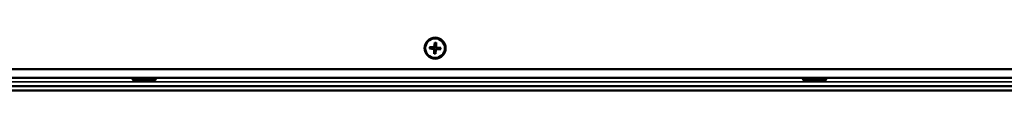
# Model space of a CAD drawing. Units: millimetres. Extents: x -600 to 39732, y -679 to 28170.
# Drawn here: x 13990 to 14457, y 18920 to 18945 of the extents above; entities that cross this region are included whole.
import ezdxf

# ---------------------------------------------------------------- set-up
doc = ezdxf.new("R2010")
doc.units = ezdxf.units.MM
doc.layers.add('Sichtbar (ISO)', color=7, linetype='Continuous', lineweight=50)
doc.layers.add('Sichtbar schmal (ISO)', color=7, linetype='Continuous', lineweight=35)

msp = doc.modelspace()

# ---------------------------------------------------------------- linework, layer by layer
at = {"layer": 'Sichtbar (ISO)'}
for p, q in [((14184.28, 18939.97), (14186.14, 18939.74)), ((14184.32, 18940.62), (14186.19, 18940.62)), ((14186.47, 18937.5), (14186.47, 18939.37)), ((14186.79, 18942.81), (14186.56, 18940.95)), ((14187.12, 18937.46), (14187.35, 18939.31)), ((14187.44, 18942.77), (14187.45, 18940.9)), ((14189.59, 18939.65), (14187.72, 18939.64)), ((14189.63, 18940.3), (14187.78, 18940.53)), ((14636.67, 18930.13), (13779.24, 18930.13)), ((14636.67, 18926.13), (13779.24, 18926.13)), ((14043.46, 18926.13), (14043.46, 18925.63)), ((14054.46, 18926.13), (14054.46, 18925.63)), ((14361.46, 18926.13), (14361.46, 18925.63)), ((14372.46, 18926.13), (14372.46, 18925.63)), ((13725.78, 18922.13), (14690.13, 18922.13)), ((14053.46, 18924.63), (14044.46, 18924.63)), ((14371.46, 18924.63), (14362.46, 18924.63)), ((13725.78, 18920.13), (14690.13, 18920.13))]:
    msp.add_line(p, q, dxfattribs=at)
for radius in [5, 4.65]:
    msp.add_circle((14186.96, 18940.13), radius, dxfattribs=at)
for centre, radius, start, end in [((14186.96, 18940.13), 1.37, 168.5454, 184.4994), ((14186.09, 18939.36), 0.379, 0.0946, 82.9503), ((14186.19, 18941), 0.379, 270.0946, 352.9503), ((14186.96, 18940.13), 1.37, 78.5454, 94.4994), ((14187.72, 18939.27), 0.379, 90.0946, 172.9503), ((14187.82, 18940.9), 0.379, 180.0946, 262.9503), ((14186.96, 18940.13), 1.37, 348.5454, 4.4994), ((14186.96, 18940.13), 1.37, 258.5454, 274.4994), ((14044.46, 18925.63), 1, 180, 270), ((14053.46, 18925.63), 1, 270, 0), ((14362.46, 18925.63), 1, 180, 270), ((14371.46, 18925.63), 1, 270, 0)]:
    msp.add_arc(centre, radius, start, end, dxfattribs=at)
for points, knots in [([(14184.4, 18939.96), (14184.39, 18939.96), (14184.38, 18939.96), (14184.36, 18939.96), (14184.35, 18939.96), (14184.32, 18939.97), (14184.3, 18939.97), (14184.28, 18939.97)], [0.04527811, 0.04527811, 0.04527811, 0.04527811, 0.04924071, 0.04924071, 0.05415629, 0.05415629, 0.05914559, 0.05914559, 0.05914559, 0.05914559]), ([(14184.32, 18940.62), (14184.34, 18940.62), (14184.36, 18940.62), (14184.39, 18940.62), (14184.4, 18940.62), (14184.42, 18940.61), (14184.43, 18940.61), (14184.44, 18940.61)], [0.019842, 0.019842, 0.019842, 0.019842, 0.02483129, 0.02483129, 0.02974688, 0.02974688, 0.03370947, 0.03370947, 0.03370947, 0.03370947]), ([(14186.16, 18939.98), (14186.22, 18939.98), (14186.28, 18939.96), (14186.37, 18939.93), (14186.41, 18939.91), (14186.49, 18939.85), (14186.53, 18939.82), (14186.59, 18939.75), (14186.62, 18939.71), (14186.67, 18939.62), (14186.68, 18939.58), (14186.71, 18939.48), (14186.71, 18939.42), (14186.71, 18939.37)], [0.2787263, 0.2787263, 0.2787263, 0.2787263, 0.29655738, 0.29655738, 0.31060448, 0.31060448, 0.32465157, 0.32465157, 0.33869867, 0.33869867, 0.35274577, 0.35274577, 0.37057684, 0.37057684, 0.37057684, 0.37057684]), ([(14186.8, 18940.92), (14186.8, 18940.87), (14186.79, 18940.81), (14186.75, 18940.72), (14186.73, 18940.68), (14186.68, 18940.59), (14186.64, 18940.56), (14186.57, 18940.49), (14186.53, 18940.47), (14186.45, 18940.42), (14186.4, 18940.41), (14186.3, 18940.38), (14186.25, 18940.38), (14186.19, 18940.38)], [0.2787263, 0.2787263, 0.2787263, 0.2787263, 0.29655738, 0.29655738, 0.31060448, 0.31060448, 0.32465157, 0.32465157, 0.33869867, 0.33869867, 0.35274577, 0.35274577, 0.37057684, 0.37057684, 0.37057684, 0.37057684]), ([(14186.79, 18942.69), (14186.78, 18942.7), (14186.78, 18942.71), (14186.79, 18942.73), (14186.79, 18942.74), (14186.79, 18942.77), (14186.79, 18942.79), (14186.79, 18942.81)], [0.04527811, 0.04527811, 0.04527811, 0.04527811, 0.04924071, 0.04924071, 0.05415629, 0.05415629, 0.05914559, 0.05914559, 0.05914559, 0.05914559]), ([(14187.11, 18939.34), (14187.11, 18939.4), (14187.13, 18939.46), (14187.16, 18939.55), (14187.18, 18939.59), (14187.24, 18939.67), (14187.27, 18939.71), (14187.34, 18939.77), (14187.38, 18939.8), (14187.47, 18939.84), (14187.51, 18939.86), (14187.61, 18939.88), (14187.67, 18939.89), (14187.72, 18939.89)], [0.2787263, 0.2787263, 0.2787263, 0.2787263, 0.29655738, 0.29655738, 0.31060448, 0.31060448, 0.32465157, 0.32465157, 0.33869867, 0.33869867, 0.35274577, 0.35274577, 0.37057684, 0.37057684, 0.37057684, 0.37057684]), ([(14187.75, 18940.28), (14187.69, 18940.29), (14187.63, 18940.3), (14187.54, 18940.34), (14187.5, 18940.36), (14187.42, 18940.41), (14187.38, 18940.45), (14187.32, 18940.52), (14187.29, 18940.56), (14187.25, 18940.64), (14187.23, 18940.69), (14187.21, 18940.78), (14187.2, 18940.84), (14187.2, 18940.9)], [0.2787263, 0.2787263, 0.2787263, 0.2787263, 0.29655738, 0.29655738, 0.31060448, 0.31060448, 0.32465157, 0.32465157, 0.33869867, 0.33869867, 0.35274577, 0.35274577, 0.37057684, 0.37057684, 0.37057684, 0.37057684]), ([(14187.44, 18942.77), (14187.44, 18942.75), (14187.44, 18942.73), (14187.44, 18942.7), (14187.44, 18942.69), (14187.44, 18942.67), (14187.44, 18942.66), (14187.44, 18942.65)], [0.019842, 0.019842, 0.019842, 0.019842, 0.02483129, 0.02483129, 0.02974688, 0.02974688, 0.03370947, 0.03370947, 0.03370947, 0.03370947]), ([(14189.59, 18939.65), (14189.58, 18939.65), (14189.56, 18939.65), (14189.53, 18939.65), (14189.51, 18939.65), (14189.49, 18939.65), (14189.48, 18939.65), (14189.47, 18939.65)], [0.019842, 0.019842, 0.019842, 0.019842, 0.02483129, 0.02483129, 0.02974688, 0.02974688, 0.03370947, 0.03370947, 0.03370947, 0.03370947]), ([(14189.51, 18940.3), (14189.52, 18940.3), (14189.53, 18940.3), (14189.55, 18940.3), (14189.57, 18940.3), (14189.6, 18940.3), (14189.62, 18940.3), (14189.63, 18940.3)], [0.04527811, 0.04527811, 0.04527811, 0.04527811, 0.04924071, 0.04924071, 0.05415629, 0.05415629, 0.05914559, 0.05914559, 0.05914559, 0.05914559]), ([(14186.47, 18937.5), (14186.47, 18937.51), (14186.47, 18937.53), (14186.47, 18937.56), (14186.47, 18937.58), (14186.47, 18937.6), (14186.48, 18937.61), (14186.48, 18937.61)], [0.019842, 0.019842, 0.019842, 0.019842, 0.02483129, 0.02483129, 0.02974688, 0.02974688, 0.03370947, 0.03370947, 0.03370947, 0.03370947]), ([(14187.13, 18937.58), (14187.13, 18937.57), (14187.13, 18937.56), (14187.13, 18937.54), (14187.13, 18937.52), (14187.12, 18937.49), (14187.12, 18937.47), (14187.12, 18937.46)], [0.04527811, 0.04527811, 0.04527811, 0.04527811, 0.04924071, 0.04924071, 0.05415629, 0.05415629, 0.05914559, 0.05914559, 0.05914559, 0.05914559])]:
    msp.add_open_spline(points, degree=3, knots=knots, dxfattribs=at)
for points, weights in [([(14184.4, 18939.96), (14185.18, 18940), (14185.59, 18940.03)], [1.00221682328, 1.05135723968, 1]), ([(14185.62, 18940.4), (14185.21, 18940.48), (14184.44, 18940.61)], [1, 1.05135724133, 1.00221682335]), ([(14185.59, 18940.03), (14185.95, 18940), (14186.16, 18939.98)], [1, 1.29471148087, 1.55752619738]), ([(14186.19, 18940.38), (14185.98, 18940.39), (14185.62, 18940.4)], [1.55752619738, 1.29471148087, 1]), ([(14186.71, 18939.37), (14186.7, 18939.15), (14186.68, 18938.79)], [1.55752619738, 1.29471148087, 1]), ([(14186.79, 18942.69), (14186.83, 18941.91), (14186.85, 18941.5)], [1.00221682345, 1.0513572439, 1]), ([(14186.85, 18941.5), (14186.82, 18941.14), (14186.8, 18940.92)], [1, 1.29471148087, 1.55752619738]), ([(14187.06, 18938.77), (14187.09, 18939.13), (14187.11, 18939.34)], [1, 1.29471148087, 1.55752619738]), ([(14187.2, 18940.9), (14187.21, 18941.11), (14187.23, 18941.47)], [1.55752619738, 1.29471148087, 1]), ([(14187.23, 18941.47), (14187.3, 18941.88), (14187.44, 18942.65)], [1, 1.05135724393, 1.00221682345]), ([(14187.72, 18939.89), (14187.94, 18939.88), (14188.3, 18939.86)], [1.55752619738, 1.29471148087, 1]), ([(14188.32, 18940.24), (14187.96, 18940.27), (14187.75, 18940.28)], [1, 1.29471148087, 1.55752619738]), ([(14188.3, 18939.86), (14188.71, 18939.79), (14189.47, 18939.65)], [1, 1.05135724145, 1.00221682335]), ([(14189.51, 18940.3), (14188.73, 18940.26), (14188.32, 18940.24)], [1.00221682328, 1.05135723968, 1]), ([(14186.68, 18938.79), (14186.61, 18938.38), (14186.48, 18937.61)], [1, 1.05135724393, 1.00221682345]), ([(14187.13, 18937.58), (14187.09, 18938.36), (14187.06, 18938.77)], [1.00221682345, 1.0513572439, 1])]:
    msp.add_rational_spline(points, weights, degree=2, dxfattribs=at)
at = {"layer": 'Sichtbar schmal (ISO)'}
for p, q in [((14186.14, 18939.74), (14186.16, 18939.98)), ((14186.19, 18940.62), (14186.19, 18940.38)), ((14186.47, 18939.37), (14186.71, 18939.37)), ((14186.56, 18940.95), (14186.8, 18940.92)), ((14187.35, 18939.31), (14187.11, 18939.34)), ((14187.45, 18940.9), (14187.2, 18940.9)), ((14187.72, 18939.64), (14187.72, 18939.89)), ((14187.78, 18940.53), (14187.75, 18940.28)), ((14043.46, 18925.63), (14054.46, 18925.63)), ((14361.46, 18925.63), (14372.46, 18925.63)), ((13701.96, 18924.13), (14713.96, 18924.13))]:
    msp.add_line(p, q, dxfattribs=at)
for radius, start, end in [(2.68, 169.5654, 183.4795), (2.56, 169.2198, 183.825), (2.68, 79.5654, 93.4795), (2.56, 79.2198, 93.825), (2.56, 349.2198, 3.825), (2.68, 349.5654, 3.4795), (2.68, 259.5654, 273.4795), (2.56, 259.2198, 273.825)]:
    msp.add_arc((14186.96, 18940.13), radius, start, end, dxfattribs=at)

doc.saveas('drawing.dxf')
